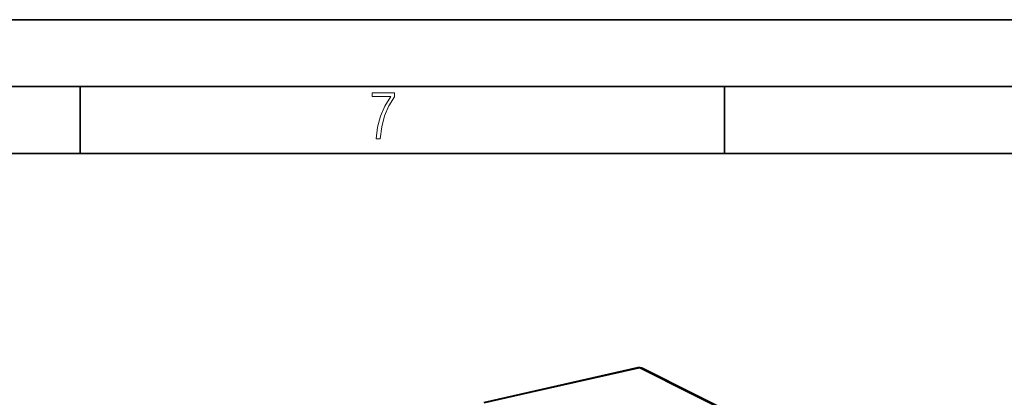
# Model space of a CAD drawing. Extents: x 0 to 420, y 0 to 297.
# Drawn here: x 309 to 383, y 269 to 297 of the extents above; entities that cross this region are included whole.
import ezdxf

# ---------------------------------------------------------------- set-up
doc = ezdxf.new("R2010")
doc.units = 0

msp = doc.modelspace()

# ---------------------------------------------------------------- linework, layer by layer
at = {"color": 7, "lineweight": 35}
for p, q in [((0, 297), (420, 297)), ((0, 297), (420, 297)), ((20.000401, 292), (415, 292)), ((313.75, 287), (313.75, 292)), ((361.875, 287), (361.875, 292)), ((25.000401, 287), (410, 287))]:
    msp.add_line(p, q, dxfattribs=at)
at = {"color": 7, "lineweight": 40}
for p, q in [((355.415344, 270.970154), (343.898438, 268.378357)), ((369.365906, 264.108765), (355.749023, 270.929413))]:
    msp.add_line(p, q, dxfattribs=at)
at = {"color": 7, "lineweight": 18}
for p, q in [((355.522736, 270.95343), (344.005829, 268.361633)), ((369.359009, 264.022888), (355.522736, 270.95343))]:
    msp.add_line(p, q, dxfattribs=at)
msp.add_lwpolyline([(335.857758, 288.096741), (336.158447, 288.096741), (336.271179, 288.98465), (336.487305, 289.811493), (336.806763, 290.563171), (337.229584, 291.239685), (337.229584, 291.545074), (335.552399, 291.545074), (335.552399, 291.263184), (336.942993, 291.263184), (336.506073, 290.549103), (336.181915, 289.778625), (335.961121, 288.956482)], close=True, dxfattribs=at)
at = {"color": 7, "lineweight": 40}
msp.add_arc((355.525146, 270.48233), 0.5, 63.397454, 102.684518, dxfattribs=at)
at = {"color": 7, "lineweight": 18}
for major_axis, ratio, start_param, end_param in [((-0.109772, 0.487793), 0.516517, 5.881020133, 6.283246823), ((0.223938, 0.447052), 0.786087, 0.0000791, 0.573080998)]:
    msp.add_ellipse((355.525146, 270.48233), major_axis=major_axis, ratio=ratio, start_param=start_param, end_param=end_param, dxfattribs=at)

doc.saveas('drawing.dxf')
